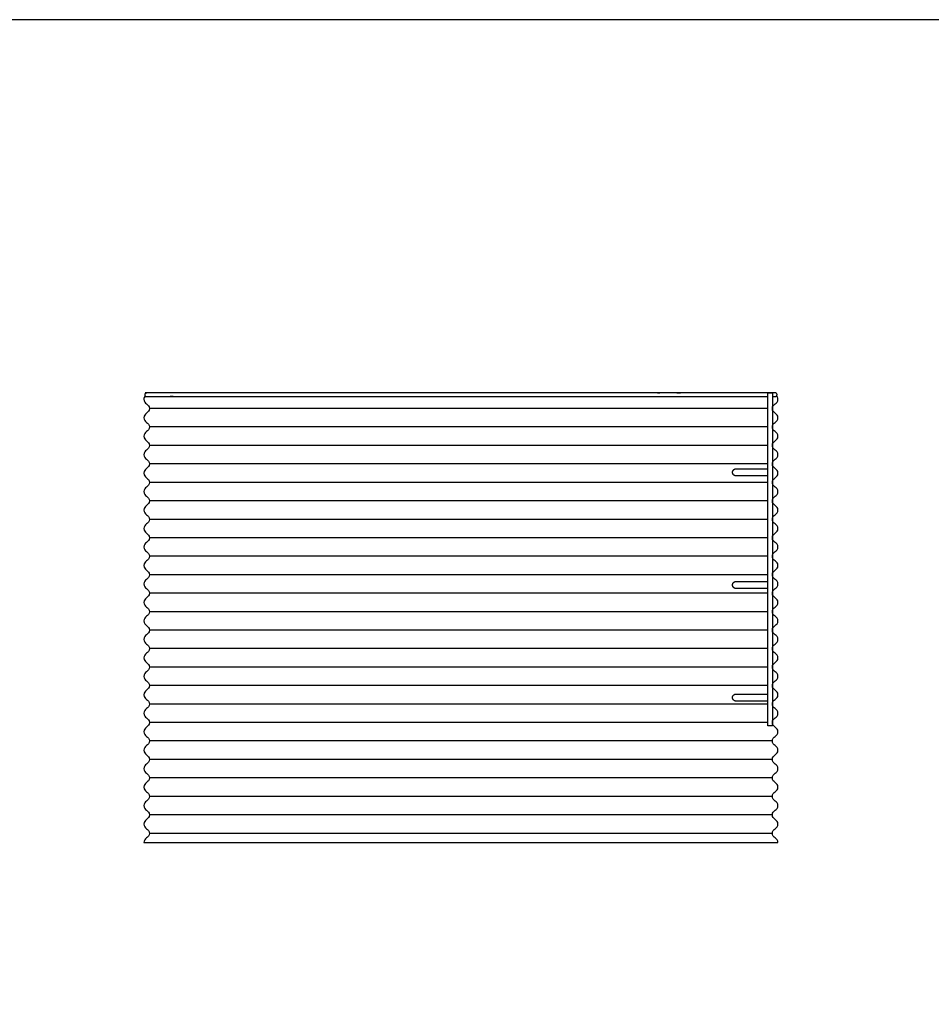
# Model space of a CAD drawing. Units: feet. Extents: x 0 to 48.8, y -2.2 to 47.5.
# Drawn here: x 26 to 34.1, y 38.8 to 47.5 of the extents above; entities that cross this region are included whole.
import ezdxf

# ---------------------------------------------------------------- set-up
doc = ezdxf.new("R2010")
doc.units = ezdxf.units.FT
doc.header["$MEASUREMENT"] = 0
for name, color, linetype, true_color in [('2D$AG-BUILDINGS', 7, 'Continuous', 0x66ccff), ('2D$AG-DETAILS', 7, 'Continuous', 0x66ffff), ('2D$X-VPRT', 7, 'Continuous', 0xfb02ff)]:
    doc.layers.add(name, color=color, linetype=linetype, true_color=true_color)

msp = doc.modelspace()

# ---------------------------------------------------------------- linework, layer by layer
at = {"layer": '2D$AG-BUILDINGS'}
msp.add_lwpolyline([(32.6024, 41.2727), (32.6024, 44.2293), (32.6441, 44.2293), (32.6441, 41.2727)], close=True, dxfattribs=at)
for points, weights, knots in [([(32.6441, 44.1965), (32.6565, 44.1965), (32.6687, 44.1965), (32.6755, 44.1965), (32.6803, 44.2013), (32.6851, 44.2061), (32.6851, 44.2129), (32.6851, 44.2197), (32.6803, 44.2245), (32.6755, 44.2293), (32.6687, 44.2293), (31.8353, 44.2293), (29.6687, 44.2293), (29.6066, 44.2293), (29.5437, 44.2293), (28.0853, 44.2293), (27.0853, 44.2293), (27.0785, 44.2293), (27.0737, 44.2245), (27.0689, 44.2197), (27.0689, 44.2129), (27.0689, 44.2061), (27.0737, 44.2013), (27.0785, 44.1965), (27.0853, 44.1965), (28.0853, 44.1965), (29.5437, 44.1965), (29.6066, 44.1965), (29.6687, 44.1965), (31.7518, 44.1965), (32.6024, 44.1965)], [1, 1, 1, 0.923879476331, 1, 0.923879476331, 1, 0.923879476331, 1, 0.923879476331, 1, 1, 1, 1, 1, 1, 1, 0.923879476331, 1, 0.923879476331, 1, 0.923879476331, 1, 0.923879476331, 1, 1, 1, 1, 1, 1, 1], [4.985407, 4.985407, 4.985407, 5, 5, 5.392699, 5.392699, 5.785398, 5.785398, 6.178098, 6.178098, 6.570797, 6.570797, 7.570797, 7.570797, 7.60292, 7.60292, 8.60292, 8.60292, 8.99562, 8.99562, 9.388319, 9.388319, 9.781018, 9.781018, 10.173717, 10.173717, 11.173717, 11.173717, 11.205841, 11.205841, 12.167267, 12.167267, 12.167267]), ([(32.6024, 43.4915), (32.4332, 43.4915), (32.3211, 43.4915), (32.2899, 43.4915), (32.2899, 43.5227), (32.2899, 43.554), (32.3211, 43.554), (32.4332, 43.554), (32.6024, 43.554)], [1, 1, 1, 0.707106781187, 1, 0.707106781187, 1, 1, 1], [7.817106, 7.817106, 7.817106, 8.534204, 8.534204, 10.030387, 10.030387, 11.526571, 11.526571, 12.243668, 12.243668, 12.243668]), ([(32.6024, 42.4915), (32.4332, 42.4915), (32.3211, 42.4915), (32.2899, 42.4915), (32.2899, 42.5227), (32.2899, 42.554), (32.3211, 42.554), (32.4332, 42.554), (32.6024, 42.554)], [1, 1, 1, 0.707106781187, 1, 0.707106781187, 1, 1, 1], [7.817106, 7.817106, 7.817106, 8.534204, 8.534204, 10.030387, 10.030387, 11.526571, 11.526571, 12.243668, 12.243668, 12.243668]), ([(32.6024, 41.4915), (32.4332, 41.4915), (32.3211, 41.4915), (32.2899, 41.4915), (32.2899, 41.5227), (32.2899, 41.554), (32.3211, 41.554), (32.4332, 41.554), (32.6024, 41.554)], [1, 1, 1, 0.707106781187, 1, 0.707106781187, 1, 1, 1], [7.817106, 7.817106, 7.817106, 8.534204, 8.534204, 10.030387, 10.030387, 11.526571, 11.526571, 12.243668, 12.243668, 12.243668])]:
    msp.add_rational_spline(points, weights, degree=2, knots=knots, dxfattribs=at)
msp.add_open_spline([(27.0731, 44.2019), (27.066, 44.1944), (27.0607, 44.1854), (27.0607, 44.1719), (27.0607, 44.1514), (27.0853, 44.1309), (27.1099, 44.1104), (27.1099, 44.0899), (27.1099, 44.0694), (27.0853, 44.0489), (27.0607, 44.0284), (27.0607, 44.0079), (27.0607, 43.9874), (27.0853, 43.9669), (27.1099, 43.9464), (27.1099, 43.9259), (27.1099, 43.9053), (27.0853, 43.8848), (27.0607, 43.8643), (27.0607, 43.8438), (27.0607, 43.8233), (27.0853, 43.8028), (27.1099, 43.7823), (27.1099, 43.7618), (27.1099, 43.7413), (27.0853, 43.7208), (27.0607, 43.7003), (27.0607, 43.6798), (27.0607, 43.6593), (27.0853, 43.6388), (27.1099, 43.6183), (27.1099, 43.5978), (27.1099, 43.5773), (27.0853, 43.5568), (27.0607, 43.5363), (27.0607, 43.5157), (27.0607, 43.4952), (27.0853, 43.4747), (27.1099, 43.4542), (27.1099, 43.4337), (27.1099, 43.4132), (27.0853, 43.3927), (27.0607, 43.3722), (27.0607, 43.3517), (27.0607, 43.3312), (27.0853, 43.3107), (27.1099, 43.2902), (27.1099, 43.2697), (27.1099, 43.2492), (27.0853, 43.2287), (27.0607, 43.2082), (27.0607, 43.1877), (27.0607, 43.1672), (27.0853, 43.1467), (27.1099, 43.1261), (27.1099, 43.1056), (27.1099, 43.0851), (27.0853, 43.0646), (27.0607, 43.0441), (27.0607, 43.0236), (27.0607, 43.0031), (27.0853, 42.9826), (27.1099, 42.9621), (27.1099, 42.9416), (27.1099, 42.9211), (27.0853, 42.9006), (27.0607, 42.8801), (27.0607, 42.8596), (27.0607, 42.8391), (27.0853, 42.8186), (27.1099, 42.7981), (27.1099, 42.7776), (27.1099, 42.7571), (27.0853, 42.7365), (27.0607, 42.716), (27.0607, 42.6955), (27.0607, 42.675), (27.0853, 42.6545), (27.1099, 42.634), (27.1099, 42.6135), (27.1099, 42.593), (27.0853, 42.5725), (27.0607, 42.552), (27.0607, 42.5315), (27.0607, 42.511), (27.0853, 42.4905), (27.1099, 42.47), (27.1099, 42.4495), (27.1099, 42.429), (27.0853, 42.4085), (27.0607, 42.388), (27.0607, 42.3675), (27.0607, 42.3469), (27.0853, 42.3264), (27.1099, 42.3059), (27.1099, 42.2854), (27.1099, 42.2649), (27.0853, 42.2444), (27.0607, 42.2239), (27.0607, 42.2034), (27.0607, 42.1829), (27.0853, 42.1624), (27.1099, 42.1419), (27.1099, 42.1214), (27.1099, 42.1009), (27.0853, 42.0804), (27.0607, 42.0599), (27.0607, 42.0394), (27.0607, 42.0189), (27.0853, 41.9984), (27.1099, 41.9779), (27.1099, 41.9573), (27.1099, 41.9368), (27.0853, 41.9163), (27.0607, 41.8958), (27.0607, 41.8753), (27.0607, 41.8548), (27.0853, 41.8343), (27.1099, 41.8138), (27.1099, 41.7933), (27.1099, 41.7728), (27.0853, 41.7523), (27.0607, 41.7318), (27.0607, 41.7113), (27.0607, 41.6908), (27.0853, 41.6703), (27.1099, 41.6498), (27.1099, 41.6293), (27.1099, 41.6088), (27.0853, 41.5883), (27.0607, 41.5677), (27.0607, 41.5472), (27.0607, 41.5267), (27.0853, 41.5062), (27.1099, 41.4857), (27.1099, 41.4652), (27.1099, 41.4447), (27.0853, 41.4242), (27.0607, 41.4037), (27.0607, 41.3832), (27.0607, 41.3627), (27.0853, 41.3422), (27.1099, 41.3217), (27.1099, 41.3012), (27.1099, 41.2807), (27.0853, 41.2602), (27.0607, 41.2397), (27.0607, 41.2192), (27.0607, 41.1987), (27.0853, 41.1781), (27.1099, 41.1576), (27.1099, 41.1371), (27.1099, 41.1166), (27.0853, 41.0961), (27.0607, 41.0756), (27.0607, 41.0551), (27.0607, 41.0346), (27.0853, 41.0141), (27.1099, 40.9936), (27.1099, 40.9731), (27.1099, 40.9526), (27.0853, 40.9321), (27.0607, 40.9116), (27.0607, 40.8911), (27.0607, 40.8706), (27.0853, 40.8501), (27.1099, 40.8296), (27.1099, 40.8091), (27.1099, 40.7885), (27.0853, 40.768), (27.0607, 40.7475), (27.0607, 40.727), (27.0607, 40.7065), (27.0853, 40.686), (27.1099, 40.6655), (27.1099, 40.645), (27.1099, 40.6245), (27.0853, 40.604), (27.0607, 40.5835), (27.0607, 40.563), (27.0607, 40.5425), (27.0853, 40.522), (27.1099, 40.5015), (27.1099, 40.481), (27.1099, 40.4605), (27.0853, 40.44), (27.0607, 40.4195), (27.0607, 40.399), (27.0607, 40.3784), (27.0853, 40.3579), (27.1099, 40.3374), (27.1099, 40.3169), (27.1099, 40.2964), (27.0853, 40.2759), (27.0607, 40.2554), (27.0607, 40.2349), (27.6245, 40.2349), (28.3549, 40.2349), (29.5437, 40.2349), (29.586, 40.2349), (29.6277, 40.2349), (29.6687, 40.2349), (31.5658, 40.2349), (32.1295, 40.2349), (32.6933, 40.2349), (32.6933, 40.2554), (32.6687, 40.2759), (32.6441, 40.2964), (32.6441, 40.3169), (32.6441, 40.3374), (32.6687, 40.3579), (32.6933, 40.3784), (32.6933, 40.399), (32.6933, 40.4195), (32.6687, 40.44), (32.6441, 40.4605), (32.6441, 40.481), (32.6441, 40.5015), (32.6687, 40.522), (32.6933, 40.5425), (32.6933, 40.563), (32.6933, 40.5835), (32.6687, 40.604), (32.6441, 40.6245), (32.6441, 40.645), (32.6441, 40.6655), (32.6687, 40.686), (32.6933, 40.7065), (32.6933, 40.727), (32.6933, 40.7475), (32.6687, 40.768), (32.6441, 40.7885), (32.6441, 40.8091), (32.6441, 40.8296), (32.6687, 40.8501), (32.6933, 40.8706), (32.6933, 40.8911), (32.6933, 40.9116), (32.6687, 40.9321), (32.6441, 40.9526), (32.6441, 40.9731), (32.6441, 40.9936), (32.6687, 41.0141), (32.6933, 41.0346), (32.6933, 41.0551), (32.6933, 41.0756), (32.6687, 41.0961), (32.6441, 41.1166), (32.6441, 41.1371), (32.6441, 41.1576), (32.6687, 41.1781), (32.6933, 41.1987), (32.6933, 41.2192), (32.6933, 41.2397), (32.6687, 41.2602), (32.6441, 41.2807), (32.6441, 41.3012), (32.6441, 41.3217), (32.6687, 41.3422), (32.6933, 41.3627), (32.6933, 41.3832), (32.6933, 41.4037), (32.6687, 41.4242), (32.6441, 41.4447), (32.6441, 41.4652), (32.6441, 41.4857), (32.6687, 41.5062), (32.6933, 41.5267), (32.6933, 41.5472), (32.6933, 41.5677), (32.6687, 41.5883), (32.6441, 41.6088), (32.6441, 41.6293), (32.6441, 41.6498), (32.6687, 41.6703), (32.6933, 41.6908), (32.6933, 41.7113), (32.6933, 41.7318), (32.6687, 41.7523), (32.6441, 41.7728), (32.6441, 41.7933), (32.6441, 41.8138), (32.6687, 41.8343), (32.6933, 41.8548), (32.6933, 41.8753), (32.6933, 41.8958), (32.6687, 41.9163), (32.6441, 41.9368), (32.6441, 41.9573), (32.6441, 41.9779), (32.6687, 41.9984), (32.6933, 42.0189), (32.6933, 42.0394), (32.6933, 42.0599), (32.6687, 42.0804), (32.6441, 42.1009), (32.6441, 42.1214), (32.6441, 42.1419), (32.6687, 42.1624), (32.6933, 42.1829), (32.6933, 42.2034), (32.6933, 42.2239), (32.6687, 42.2444), (32.6441, 42.2649), (32.6441, 42.2854), (32.6441, 42.3059), (32.6687, 42.3264), (32.6933, 42.3469), (32.6933, 42.3675), (32.6933, 42.388), (32.6687, 42.4085), (32.6441, 42.429), (32.6441, 42.4495), (32.6441, 42.47), (32.6687, 42.4905), (32.6933, 42.511), (32.6933, 42.5315), (32.6933, 42.552), (32.6687, 42.5725), (32.6441, 42.593), (32.6441, 42.6135), (32.6441, 42.634), (32.6687, 42.6545), (32.6933, 42.675), (32.6933, 42.6955), (32.6933, 42.716), (32.6687, 42.7365), (32.6441, 42.7571), (32.6441, 42.7776), (32.6441, 42.7981), (32.6687, 42.8186), (32.6933, 42.8391), (32.6933, 42.8596), (32.6933, 42.8801), (32.6687, 42.9006), (32.6441, 42.9211), (32.6441, 42.9416), (32.6441, 42.9621), (32.6687, 42.9826), (32.6933, 43.0031), (32.6933, 43.0236), (32.6933, 43.0441), (32.6687, 43.0646), (32.6441, 43.0851), (32.6441, 43.1056), (32.6441, 43.1261), (32.6687, 43.1467), (32.6933, 43.1672), (32.6933, 43.1877), (32.6933, 43.2082), (32.6687, 43.2287), (32.6441, 43.2492), (32.6441, 43.2697), (32.6441, 43.2902), (32.6687, 43.3107), (32.6933, 43.3312), (32.6933, 43.3517), (32.6933, 43.3722), (32.6687, 43.3927), (32.6441, 43.4132), (32.6441, 43.4337), (32.6441, 43.4542), (32.6687, 43.4747), (32.6933, 43.4952), (32.6933, 43.5157), (32.6933, 43.5363), (32.6687, 43.5568), (32.6441, 43.5773), (32.6441, 43.5978), (32.6441, 43.6183), (32.6687, 43.6388), (32.6933, 43.6593), (32.6933, 43.6798), (32.6933, 43.7003), (32.6687, 43.7208), (32.6441, 43.7413), (32.6441, 43.7618), (32.6441, 43.7823), (32.6687, 43.8028), (32.6933, 43.8233), (32.6933, 43.8438), (32.6933, 43.8643), (32.6687, 43.8848), (32.6441, 43.9053), (32.6441, 43.9259), (32.6441, 43.9464), (32.6687, 43.9669), (32.6933, 43.9874), (32.6933, 44.0079), (32.6933, 44.0284), (32.6687, 44.0489), (32.6441, 44.0694), (32.6441, 44.0899), (32.6441, 44.1104), (32.6687, 44.1309), (32.6933, 44.1514), (32.6933, 44.1719), (32.6933, 44.1854), (32.688, 44.1944), (32.6808, 44.2019)], degree=3, knots=[-210.025202, -210.025202, -210.025202, -210.025202, -208.949004, -208.949004, -208.949004, -207.309431, -205.669858, -205.669858, -205.669858, -204.030285, -202.390712, -202.390712, -202.390712, -200.751139, -199.111566, -199.111566, -199.111566, -197.471993, -195.83242, -195.83242, -195.83242, -194.192847, -192.553274, -192.553274, -192.553274, -190.913701, -189.274129, -189.274129, -189.274129, -187.634556, -185.994983, -185.994983, -185.994983, -184.35541, -182.715837, -182.715837, -182.715837, -181.076264, -179.436691, -179.436691, -179.436691, -177.797118, -176.157545, -176.157545, -176.157545, -174.517972, -172.878399, -172.878399, -172.878399, -171.238826, -169.599253, -169.599253, -169.599253, -167.95968, -166.320107, -166.320107, -166.320107, -164.680534, -163.040961, -163.040961, -163.040961, -161.401388, -159.761815, -159.761815, -159.761815, -158.122242, -156.482669, -156.482669, -156.482669, -154.843096, -153.203523, -153.203523, -153.203523, -151.56395, -149.924378, -149.924378, -149.924378, -148.284805, -146.645232, -146.645232, -146.645232, -145.005659, -143.366086, -143.366086, -143.366086, -141.726513, -140.08694, -140.08694, -140.08694, -138.447367, -136.807794, -136.807794, -136.807794, -135.168221, -133.528648, -133.528648, -133.528648, -131.889075, -130.249502, -130.249502, -130.249502, -128.609929, -126.970356, -126.970356, -126.970356, -125.330783, -123.69121, -123.69121, -123.69121, -122.051637, -120.412064, -120.412064, -120.412064, -118.772491, -117.132918, -117.132918, -117.132918, -115.493345, -113.853772, -113.853772, -113.853772, -112.214199, -110.574627, -110.574627, -110.574627, -108.935054, -107.295481, -107.295481, -107.295481, -105.655908, -104.016335, -104.016335, -104.016335, -102.376762, -100.737189, -100.737189, -100.737189, -99.097616, -97.458043, -97.458043, -97.458043, -95.81847, -94.178897, -94.178897, -94.178897, -92.539324, -90.899751, -90.899751, -90.899751, -89.260178, -87.620605, -87.620605, -87.620605, -85.981032, -84.341459, -84.341459, -84.341459, -82.701886, -81.062313, -81.062313, -81.062313, -79.42274, -77.783167, -77.783167, -77.783167, -76.143594, -74.504021, -74.504021, -74.504021, -72.864448, -71.224876, -71.224876, -71.224876, -69.585303, -67.94573, -67.94573, -67.94573, -66.306157, -64.666584, -64.666584, -64.666584, -63.027011, -61.387438, -61.387438, -61.387438, -59.747865, -58.108292, -58.108292, -58.108292, -56.468719, -54.829146, -54.829146, -54.829146, -53.189573, -51.55, -51.55, -51.55, 0, 0, 0, 1.293271, 1.293271, 1.293271, 52.843271, 52.843271, 52.843271, 54.482844, 56.122417, 56.122417, 56.122417, 57.76199, 59.401563, 59.401563, 59.401563, 61.041136, 62.680709, 62.680709, 62.680709, 64.320282, 65.959855, 65.959855, 65.959855, 67.599428, 69.239001, 69.239001, 69.239001, 70.878574, 72.518147, 72.518147, 72.518147, 74.15772, 75.797293, 75.797293, 75.797293, 77.436866, 79.076439, 79.076439, 79.076439, 80.716012, 82.355585, 82.355585, 82.355585, 83.995158, 85.63473, 85.63473, 85.63473, 87.274303, 88.913876, 88.913876, 88.913876, 90.553449, 92.193022, 92.193022, 92.193022, 93.832595, 95.472168, 95.472168, 95.472168, 97.111741, 98.751314, 98.751314, 98.751314, 100.390887, 102.03046, 102.03046, 102.03046, 103.670033, 105.309606, 105.309606, 105.309606, 106.949179, 108.588752, 108.588752, 108.588752, 110.228325, 111.867898, 111.867898, 111.867898, 113.507471, 115.147044, 115.147044, 115.147044, 116.786617, 118.42619, 118.42619, 118.42619, 120.065763, 121.705336, 121.705336, 121.705336, 123.344909, 124.984482, 124.984482, 124.984482, 126.624054, 128.263627, 128.263627, 128.263627, 129.9032, 131.542773, 131.542773, 131.542773, 133.182346, 134.821919, 134.821919, 134.821919, 136.461492, 138.101065, 138.101065, 138.101065, 139.740638, 141.380211, 141.380211, 141.380211, 143.019784, 144.659357, 144.659357, 144.659357, 146.29893, 147.938503, 147.938503, 147.938503, 149.578076, 151.217649, 151.217649, 151.217649, 152.857222, 154.496795, 154.496795, 154.496795, 156.136368, 157.775941, 157.775941, 157.775941, 159.415514, 161.055087, 161.055087, 161.055087, 162.69466, 164.334233, 164.334233, 164.334233, 165.973805, 167.613378, 167.613378, 167.613378, 169.252951, 170.892524, 170.892524, 170.892524, 172.532097, 174.17167, 174.17167, 174.17167, 175.811243, 177.450816, 177.450816, 177.450816, 179.090389, 180.729962, 180.729962, 180.729962, 182.369535, 184.009108, 184.009108, 184.009108, 185.648681, 187.288254, 187.288254, 187.288254, 188.927827, 190.5674, 190.5674, 190.5674, 192.206973, 193.846546, 193.846546, 193.846546, 195.486119, 197.125692, 197.125692, 197.125692, 198.765265, 200.404838, 200.404838, 200.404838, 202.044411, 203.683984, 203.683984, 203.683984, 205.323556, 206.963129, 206.963129, 206.963129, 208.602702, 210.242275, 210.242275, 210.242275, 211.318473, 211.318473, 211.318473, 211.318473], dxfattribs=at)
at = {"layer": '2D$AG-DETAILS'}
for points in [[(32.6024, 44.0899), (29.6687, 44.0899), (29.5437, 44.0899), (27.1099, 44.0899)], [(32.6024, 43.9259), (29.6687, 43.9259), (29.5437, 43.9259), (27.1099, 43.9259)], [(32.6024, 43.7618), (29.6687, 43.7618), (29.5437, 43.7618), (27.1099, 43.7618)], [(32.6024, 43.5978), (29.6687, 43.5978), (29.5437, 43.5978), (27.1099, 43.5978)], [(32.6024, 43.4337), (29.6687, 43.4337), (29.5437, 43.4337), (27.1099, 43.4337)], [(32.6024, 43.2697), (29.6687, 43.2697), (29.5437, 43.2697), (27.1099, 43.2697)], [(32.6024, 43.1056), (29.6687, 43.1056), (29.5437, 43.1056), (27.1099, 43.1056)], [(32.6024, 42.9416), (29.6687, 42.9416), (29.5437, 42.9416), (27.1099, 42.9416)], [(32.6024, 42.7776), (29.6687, 42.7776), (29.5437, 42.7776), (27.1099, 42.7776)], [(32.6024, 42.6135), (29.6687, 42.6135), (29.5437, 42.6135), (27.1099, 42.6135)], [(32.6024, 42.4495), (29.6687, 42.4495), (29.5437, 42.4495), (27.1099, 42.4495)], [(32.6024, 42.2854), (29.6687, 42.2854), (29.5437, 42.2854), (27.1099, 42.2854)], [(32.6024, 42.1214), (29.6687, 42.1214), (29.5437, 42.1214), (27.1099, 42.1214)], [(32.6024, 41.9573), (29.6687, 41.9573), (29.5437, 41.9573), (27.1099, 41.9573)], [(32.6024, 41.7933), (29.6687, 41.7933), (29.5437, 41.7933), (27.1099, 41.7933)], [(32.6024, 41.6293), (29.6687, 41.6293), (29.5437, 41.6293), (27.1099, 41.6293)], [(32.6024, 41.4652), (29.6687, 41.4652), (29.5437, 41.4652), (27.1099, 41.4652)], [(32.6024, 41.3012), (29.6687, 41.3012), (29.5437, 41.3012), (27.1099, 41.3012)], [(32.6441, 41.1371), (29.6687, 41.1371), (29.5437, 41.1371), (27.1099, 41.1371)], [(32.6441, 40.9731), (29.6687, 40.9731), (29.5437, 40.9731), (27.1099, 40.9731)], [(32.6441, 40.8091), (29.6687, 40.8091), (29.5437, 40.8091), (27.1099, 40.8091)], [(32.6441, 40.645), (29.6687, 40.645), (29.5437, 40.645), (27.1099, 40.645)], [(32.6441, 40.481), (29.6687, 40.481), (29.5437, 40.481), (27.1099, 40.481)], [(32.6441, 40.3169), (29.6687, 40.3169), (29.5437, 40.3169), (27.1099, 40.3169)]]:
    msp.add_lwpolyline(points, dxfattribs=at)
at = {"layer": '2D$X-VPRT'}
msp.add_lwpolyline([(0, 0), (48.8463, 0), (48.8463, 47.5432), (0, 47.5432)], close=True, dxfattribs=at)

doc.saveas('drawing.dxf')
